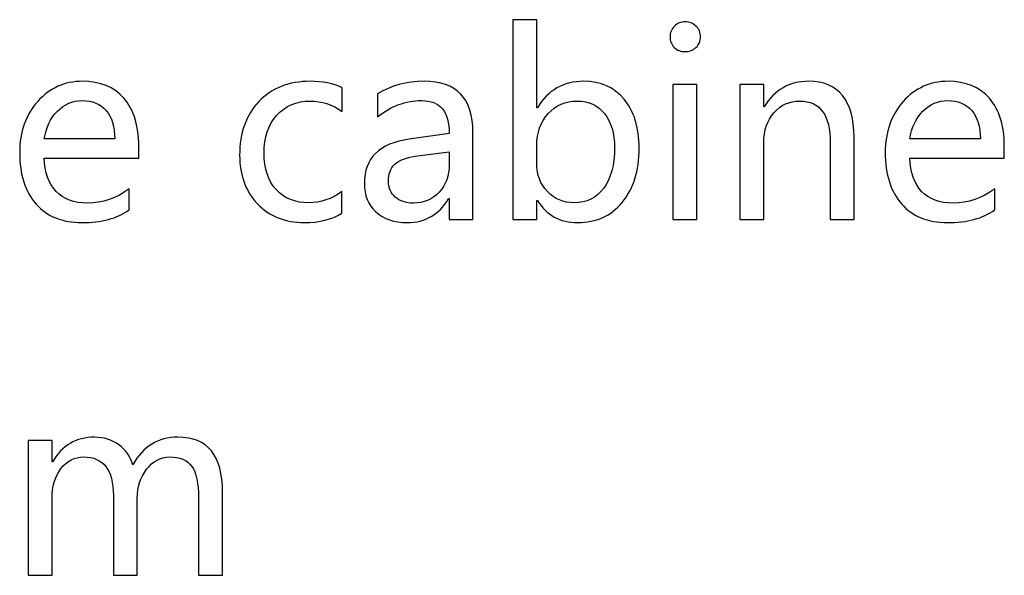
# Model space of a CAD drawing. Units: centimetres. Extents: x -11.45 to -2.43, y -7.78 to 1.6.
# Drawn here: x -3.35 to -2.68, y -7.69 to -7.31 of the extents above; entities that cross this region are included whole.
import ezdxf

# ---------------------------------------------------------------- set-up
doc = ezdxf.new("R2010")
doc.units = ezdxf.units.CM
doc.header["$MEASUREMENT"] = 0
doc.layers.add('layer 1', color=7, linetype='Continuous')

msp = doc.modelspace()

# ---------------------------------------------------------------- linework, layer by layer
at = {"layer": 'layer 1', "color": 7}
for points, knots in [([(-3.00017, -7.43462), (-3.00017, -7.43462), (-3.00017, -7.44758), (-3.00017, -7.44758), (-3.00017, -7.44758), (-3.00017, -7.44758), (-3.01645, -7.44758), (-3.01645, -7.44758), (-3.01645, -7.44758), (-3.01645, -7.44758), (-3.01645, -7.31157), (-3.01645, -7.31157), (-3.01645, -7.31157), (-3.01645, -7.31157), (-3.00017, -7.31157), (-3.00017, -7.31157), (-3.00017, -7.31157), (-3.00017, -7.31157), (-3.00017, -7.37155), (-3.00017, -7.37155), (-3.00017, -7.37155), (-3.00017, -7.37155), (-2.99983, -7.37155), (-2.99983, -7.37155), (-2.99983, -7.37155), (-2.99263, -7.35955), (-2.98211, -7.35354), (-2.96827, -7.35354), (-2.96827, -7.35354), (-2.95675, -7.35354), (-2.94759, -7.35759), (-2.94082, -7.3657), (-2.94082, -7.3657), (-2.93404, -7.37382), (-2.93063, -7.3849), (-2.93063, -7.39897), (-2.93063, -7.39897), (-2.93063, -7.41448), (-2.93443, -7.42682), (-2.94206, -7.43598), (-2.94206, -7.43598), (-2.94966, -7.44517), (-2.95982, -7.44974), (-2.97249, -7.44974), (-2.97249, -7.44974), (-2.98446, -7.44974), (-2.99359, -7.44469), (-2.99983, -7.43462), (-2.99983, -7.43462), (-2.99983, -7.43462), (-3.00017, -7.43462), (-3.00017, -7.43462)], [0, 0, 0, 0, 0.071429, 0.071429, 0.071429, 0.071429, 0.142857, 0.142857, 0.142857, 0.142857, 0.214286, 0.214286, 0.214286, 0.214286, 0.285714, 0.285714, 0.285714, 0.285714, 0.357143, 0.357143, 0.357143, 0.357143, 0.428571, 0.428571, 0.428571, 0.428571, 0.5, 0.5, 0.5, 0.5, 0.571429, 0.571429, 0.571429, 0.571429, 0.642857, 0.642857, 0.642857, 0.642857, 0.714286, 0.714286, 0.714286, 0.714286, 0.785714, 0.785714, 0.785714, 0.785714, 0.857143, 0.857143, 0.857143, 0.857143, 1, 1, 1, 1]), ([(-2.90957, -7.32328), (-2.90957, -7.32041), (-2.90858, -7.31797), (-2.90663, -7.31602), (-2.90663, -7.31602), (-2.90464, -7.31403), (-2.90223, -7.31307), (-2.89934, -7.31307), (-2.89934, -7.31307), (-2.89642, -7.31307), (-2.89392, -7.31403), (-2.89191, -7.31596), (-2.89191, -7.31596), (-2.88989, -7.31792), (-2.88887, -7.32036), (-2.88887, -7.32328), (-2.88887, -7.32328), (-2.88887, -7.32617), (-2.88989, -7.32855), (-2.89191, -7.33048), (-2.89191, -7.33048), (-2.89392, -7.33238), (-2.89642, -7.33335), (-2.89934, -7.33335), (-2.89934, -7.33335), (-2.90229, -7.33335), (-2.90473, -7.33238), (-2.90665, -7.33048), (-2.90665, -7.33048), (-2.90858, -7.32855), (-2.90957, -7.32617), (-2.90957, -7.32328)], [0, 0, 0, 0, 0.111111, 0.111111, 0.111111, 0.111111, 0.222222, 0.222222, 0.222222, 0.222222, 0.333333, 0.333333, 0.333333, 0.333333, 0.444444, 0.444444, 0.444444, 0.444444, 0.555556, 0.555556, 0.555556, 0.555556, 0.666667, 0.666667, 0.666667, 0.666667, 0.777778, 0.777778, 0.777778, 0.777778, 1, 1, 1, 1]), ([(-3.27102, -7.40578), (-3.27102, -7.40578), (-3.33531, -7.40578), (-3.33531, -7.40578), (-3.33531, -7.40578), (-3.33503, -7.41559), (-3.33236, -7.42316), (-3.32726, -7.42852), (-3.32726, -7.42852), (-3.32215, -7.43385), (-3.31503, -7.43652), (-3.3059, -7.43652), (-3.3059, -7.43652), (-3.29561, -7.43652), (-3.28616, -7.43323), (-3.27757, -7.42665), (-3.27757, -7.42665), (-3.27757, -7.42665), (-3.27757, -7.44117), (-3.27757, -7.44117), (-3.27757, -7.44117), (-3.28565, -7.4469), (-3.29637, -7.44974), (-3.30973, -7.44974), (-3.30973, -7.44974), (-3.32303, -7.44974), (-3.33338, -7.44554), (-3.34084, -7.43712), (-3.34084, -7.43712), (-3.3483, -7.42869), (-3.35202, -7.41701), (-3.35202, -7.40206), (-3.35202, -7.40206), (-3.35202, -7.38797), (-3.34793, -7.37637), (-3.33976, -7.36724), (-3.33976, -7.36724), (-3.3316, -7.3581), (-3.32144, -7.35354), (-3.30931, -7.35354), (-3.30931, -7.35354), (-3.29728, -7.35354), (-3.28789, -7.3574), (-3.28114, -7.36511), (-3.28114, -7.36511), (-3.27439, -7.37285), (-3.27102, -7.38366), (-3.27102, -7.39755), (-3.27102, -7.39755), (-3.27102, -7.39755), (-3.27102, -7.40578), (-3.27102, -7.40578)], [0, 0, 0, 0, 0.071429, 0.071429, 0.071429, 0.071429, 0.142857, 0.142857, 0.142857, 0.142857, 0.214286, 0.214286, 0.214286, 0.214286, 0.285714, 0.285714, 0.285714, 0.285714, 0.357143, 0.357143, 0.357143, 0.357143, 0.428571, 0.428571, 0.428571, 0.428571, 0.5, 0.5, 0.5, 0.5, 0.571429, 0.571429, 0.571429, 0.571429, 0.642857, 0.642857, 0.642857, 0.642857, 0.714286, 0.714286, 0.714286, 0.714286, 0.785714, 0.785714, 0.785714, 0.785714, 0.857143, 0.857143, 0.857143, 0.857143, 1, 1, 1, 1]), ([(-3.13278, -7.44344), (-3.13981, -7.44764), (-3.14829, -7.44974), (-3.15819, -7.44974), (-3.15819, -7.44974), (-3.17149, -7.44974), (-3.18218, -7.44548), (-3.19027, -7.43694), (-3.19027, -7.43694), (-3.19838, -7.42841), (-3.20241, -7.41738), (-3.20241, -7.40379), (-3.20241, -7.40379), (-3.20241, -7.38873), (-3.19804, -7.37659), (-3.18933, -7.36735), (-3.18933, -7.36735), (-3.1806, -7.35813), (-3.16891, -7.35354), (-3.15431, -7.35354), (-3.15431, -7.35354), (-3.14588, -7.35354), (-3.13868, -7.35501), (-3.1327, -7.35802), (-3.1327, -7.35802), (-3.1327, -7.35802), (-3.1327, -7.37413), (-3.1327, -7.37413), (-3.1327, -7.37413), (-3.13919, -7.36936), (-3.14639, -7.36698), (-3.15431, -7.36698), (-3.15431, -7.36698), (-3.16361, -7.36698), (-3.17118, -7.37021), (-3.17702, -7.37668), (-3.17702, -7.37668), (-3.18287, -7.38312), (-3.18579, -7.39171), (-3.18579, -7.40246), (-3.18579, -7.40246), (-3.18579, -7.41304), (-3.18304, -7.42132), (-3.17753, -7.4273), (-3.17753, -7.4273), (-3.172, -7.43329), (-3.16457, -7.43629), (-3.15521, -7.43629), (-3.15521, -7.43629), (-3.1473, -7.43629), (-3.13981, -7.43368), (-3.13278, -7.42847), (-3.13278, -7.42847), (-3.13278, -7.42847), (-3.13278, -7.44344), (-3.13278, -7.44344)], [0, 0, 0, 0, 0.066667, 0.066667, 0.066667, 0.066667, 0.133333, 0.133333, 0.133333, 0.133333, 0.2, 0.2, 0.2, 0.2, 0.266667, 0.266667, 0.266667, 0.266667, 0.333333, 0.333333, 0.333333, 0.333333, 0.4, 0.4, 0.4, 0.4, 0.466667, 0.466667, 0.466667, 0.466667, 0.533333, 0.533333, 0.533333, 0.533333, 0.6, 0.6, 0.6, 0.6, 0.666667, 0.666667, 0.666667, 0.666667, 0.733333, 0.733333, 0.733333, 0.733333, 0.8, 0.8, 0.8, 0.8, 0.866667, 0.866667, 0.866667, 0.866667, 1, 1, 1, 1]), ([(-3.10855, -7.36207), (-3.09941, -7.35637), (-3.08886, -7.35354), (-3.0769, -7.35354), (-3.0769, -7.35354), (-3.05475, -7.35354), (-3.04366, -7.36517), (-3.04366, -7.38842), (-3.04366, -7.38842), (-3.04366, -7.38842), (-3.04366, -7.44758), (-3.04366, -7.44758), (-3.04366, -7.44758), (-3.04366, -7.44758), (-3.05977, -7.44758), (-3.05977, -7.44758), (-3.05977, -7.44758), (-3.05977, -7.44758), (-3.05977, -7.43337), (-3.05977, -7.43337), (-3.05977, -7.43337), (-3.05977, -7.43337), (-3.06019, -7.43337), (-3.06019, -7.43337), (-3.06019, -7.43337), (-3.06657, -7.44429), (-3.07596, -7.44974), (-3.08835, -7.44974), (-3.08835, -7.44974), (-3.09729, -7.44974), (-3.10438, -7.44732), (-3.10962, -7.4425), (-3.10962, -7.4425), (-3.1149, -7.43768), (-3.11754, -7.43119), (-3.11754, -7.42299), (-3.11754, -7.42299), (-3.11754, -7.40581), (-3.10735, -7.39582), (-3.08702, -7.39299), (-3.08702, -7.39299), (-3.08702, -7.39299), (-3.05977, -7.38916), (-3.05977, -7.38916), (-3.05977, -7.38916), (-3.05977, -7.37416), (-3.06598, -7.36664), (-3.0784, -7.36664), (-3.0784, -7.36664), (-3.0894, -7.36664), (-3.09947, -7.37036), (-3.10855, -7.37779), (-3.10855, -7.37779), (-3.10855, -7.37779), (-3.10855, -7.36207), (-3.10855, -7.36207)], [0, 0, 0, 0, 0.066667, 0.066667, 0.066667, 0.066667, 0.133333, 0.133333, 0.133333, 0.133333, 0.2, 0.2, 0.2, 0.2, 0.266667, 0.266667, 0.266667, 0.266667, 0.333333, 0.333333, 0.333333, 0.333333, 0.4, 0.4, 0.4, 0.4, 0.466667, 0.466667, 0.466667, 0.466667, 0.533333, 0.533333, 0.533333, 0.533333, 0.6, 0.6, 0.6, 0.6, 0.666667, 0.666667, 0.666667, 0.666667, 0.733333, 0.733333, 0.733333, 0.733333, 0.8, 0.8, 0.8, 0.8, 0.866667, 0.866667, 0.866667, 0.866667, 1, 1, 1, 1]), ([(-2.78438, -7.44758), (-2.78438, -7.44758), (-2.80058, -7.44758), (-2.80058, -7.44758), (-2.80058, -7.44758), (-2.80058, -7.44758), (-2.80058, -7.39531), (-2.80058, -7.39531), (-2.80058, -7.39531), (-2.80058, -7.37642), (-2.80747, -7.36698), (-2.82128, -7.36698), (-2.82128, -7.36698), (-2.82843, -7.36698), (-2.8343, -7.36965), (-2.83889, -7.37495), (-2.83889, -7.37495), (-2.84349, -7.38028), (-2.84578, -7.387), (-2.84578, -7.39514), (-2.84578, -7.39514), (-2.84578, -7.39514), (-2.84578, -7.44758), (-2.84578, -7.44758), (-2.84578, -7.44758), (-2.84578, -7.44758), (-2.86206, -7.44758), (-2.86206, -7.44758), (-2.86206, -7.44758), (-2.86206, -7.44758), (-2.86206, -7.35569), (-2.86206, -7.35569), (-2.86206, -7.35569), (-2.86206, -7.35569), (-2.84578, -7.35569), (-2.84578, -7.35569), (-2.84578, -7.35569), (-2.84578, -7.35569), (-2.84578, -7.37089), (-2.84578, -7.37089), (-2.84578, -7.37089), (-2.84578, -7.37089), (-2.84544, -7.37089), (-2.84544, -7.37089), (-2.84544, -7.37089), (-2.83852, -7.35932), (-2.82848, -7.35354), (-2.8153, -7.35354), (-2.8153, -7.35354), (-2.8052, -7.35354), (-2.79754, -7.35674), (-2.79227, -7.36321), (-2.79227, -7.36321), (-2.78702, -7.36965), (-2.78438, -7.37906), (-2.78438, -7.39143), (-2.78438, -7.39143), (-2.78438, -7.39143), (-2.78438, -7.44758), (-2.78438, -7.44758)], [0, 0, 0, 0, 0.0625, 0.0625, 0.0625, 0.0625, 0.125, 0.125, 0.125, 0.125, 0.1875, 0.1875, 0.1875, 0.1875, 0.25, 0.25, 0.25, 0.25, 0.3125, 0.3125, 0.3125, 0.3125, 0.375, 0.375, 0.375, 0.375, 0.4375, 0.4375, 0.4375, 0.4375, 0.5, 0.5, 0.5, 0.5, 0.5625, 0.5625, 0.5625, 0.5625, 0.625, 0.625, 0.625, 0.625, 0.6875, 0.6875, 0.6875, 0.6875, 0.75, 0.75, 0.75, 0.75, 0.8125, 0.8125, 0.8125, 0.8125, 0.875, 0.875, 0.875, 0.875, 1, 1, 1, 1]), ([(-2.68216, -7.40578), (-2.68216, -7.40578), (-2.74645, -7.40578), (-2.74645, -7.40578), (-2.74645, -7.40578), (-2.74617, -7.41559), (-2.7435, -7.42316), (-2.7384, -7.42852), (-2.7384, -7.42852), (-2.73329, -7.43385), (-2.72617, -7.43652), (-2.71704, -7.43652), (-2.71704, -7.43652), (-2.70675, -7.43652), (-2.6973, -7.43323), (-2.68871, -7.42665), (-2.68871, -7.42665), (-2.68871, -7.42665), (-2.68871, -7.44117), (-2.68871, -7.44117), (-2.68871, -7.44117), (-2.69679, -7.4469), (-2.70751, -7.44974), (-2.72087, -7.44974), (-2.72087, -7.44974), (-2.73417, -7.44974), (-2.74452, -7.44554), (-2.75198, -7.43712), (-2.75198, -7.43712), (-2.75944, -7.42869), (-2.76316, -7.41701), (-2.76316, -7.40206), (-2.76316, -7.40206), (-2.76316, -7.38797), (-2.75907, -7.37637), (-2.7509, -7.36724), (-2.7509, -7.36724), (-2.74274, -7.3581), (-2.73258, -7.35354), (-2.72045, -7.35354), (-2.72045, -7.35354), (-2.70842, -7.35354), (-2.69903, -7.3574), (-2.69228, -7.36511), (-2.69228, -7.36511), (-2.68553, -7.37285), (-2.68216, -7.38366), (-2.68216, -7.39755), (-2.68216, -7.39755), (-2.68216, -7.39755), (-2.68216, -7.40578), (-2.68216, -7.40578)], [0, 0, 0, 0, 0.071429, 0.071429, 0.071429, 0.071429, 0.142857, 0.142857, 0.142857, 0.142857, 0.214286, 0.214286, 0.214286, 0.214286, 0.285714, 0.285714, 0.285714, 0.285714, 0.357143, 0.357143, 0.357143, 0.357143, 0.428571, 0.428571, 0.428571, 0.428571, 0.5, 0.5, 0.5, 0.5, 0.571429, 0.571429, 0.571429, 0.571429, 0.642857, 0.642857, 0.642857, 0.642857, 0.714286, 0.714286, 0.714286, 0.714286, 0.785714, 0.785714, 0.785714, 0.785714, 0.857143, 0.857143, 0.857143, 0.857143, 1, 1, 1, 1]), ([(-2.90765, -7.44758), (-2.90765, -7.44758), (-2.90765, -7.35569), (-2.90765, -7.35569), (-2.90765, -7.35569), (-2.90765, -7.35569), (-2.89137, -7.35569), (-2.89137, -7.35569), (-2.89137, -7.35569), (-2.89137, -7.35569), (-2.89137, -7.44758), (-2.89137, -7.44758), (-2.89137, -7.44758), (-2.89137, -7.44758), (-2.90765, -7.44758), (-2.90765, -7.44758)], [0, 0, 0, 0, 0.2, 0.2, 0.2, 0.2, 0.4, 0.4, 0.4, 0.4, 0.6, 0.6, 0.6, 0.6, 1, 1, 1, 1]), ([(-3.2873, -7.39273), (-3.28735, -7.38442), (-3.28931, -7.37801), (-3.2932, -7.37348), (-3.2932, -7.37348), (-3.29708, -7.36894), (-3.30253, -7.36664), (-3.30956, -7.36664), (-3.30956, -7.36664), (-3.31605, -7.36664), (-3.32164, -7.36905), (-3.32638, -7.37387), (-3.32638, -7.37387), (-3.33111, -7.37869), (-3.33409, -7.38499), (-3.33531, -7.39273), (-3.33531, -7.39273), (-3.33531, -7.39273), (-3.2873, -7.39273), (-3.2873, -7.39273)], [0, 0, 0, 0, 0.166667, 0.166667, 0.166667, 0.166667, 0.333333, 0.333333, 0.333333, 0.333333, 0.5, 0.5, 0.5, 0.5, 0.666667, 0.666667, 0.666667, 0.666667, 1, 1, 1, 1]), ([(-3.00026, -7.40978), (-3.00026, -7.41721), (-2.99785, -7.42347), (-2.99303, -7.42861), (-2.99303, -7.42861), (-2.9882, -7.43371), (-2.98216, -7.43629), (-2.9749, -7.43629), (-2.9749, -7.43629), (-2.96628, -7.43629), (-2.9595, -7.43295), (-2.95465, -7.42631), (-2.95465, -7.42631), (-2.94978, -7.41967), (-2.94734, -7.41046), (-2.94734, -7.39872), (-2.94734, -7.39872), (-2.94734, -7.38904), (-2.94961, -7.38133), (-2.95414, -7.37557), (-2.95414, -7.37557), (-2.95868, -7.36985), (-2.96489, -7.36698), (-2.97275, -7.36698), (-2.97275, -7.36698), (-2.98075, -7.36698), (-2.9873, -7.36985), (-2.99249, -7.37555), (-2.99249, -7.37555), (-2.99768, -7.38125), (-3.00026, -7.38851), (-3.00026, -7.39733), (-3.00026, -7.39733), (-3.00026, -7.39733), (-3.00026, -7.40978), (-3.00026, -7.40978)], [0, 0, 0, 0, 0.1, 0.1, 0.1, 0.1, 0.2, 0.2, 0.2, 0.2, 0.3, 0.3, 0.3, 0.3, 0.4, 0.4, 0.4, 0.4, 0.5, 0.5, 0.5, 0.5, 0.6, 0.6, 0.6, 0.6, 0.7, 0.7, 0.7, 0.7, 0.8, 0.8, 0.8, 0.8, 1, 1, 1, 1]), ([(-2.69844, -7.39273), (-2.69849, -7.38442), (-2.70045, -7.37801), (-2.70434, -7.37348), (-2.70434, -7.37348), (-2.70822, -7.36894), (-2.71367, -7.36664), (-2.7207, -7.36664), (-2.7207, -7.36664), (-2.72719, -7.36664), (-2.73278, -7.36905), (-2.73752, -7.37387), (-2.73752, -7.37387), (-2.74225, -7.37869), (-2.74523, -7.38499), (-2.74645, -7.39273), (-2.74645, -7.39273), (-2.74645, -7.39273), (-2.69844, -7.39273), (-2.69844, -7.39273)], [0, 0, 0, 0, 0.166667, 0.166667, 0.166667, 0.166667, 0.333333, 0.333333, 0.333333, 0.333333, 0.5, 0.5, 0.5, 0.5, 0.666667, 0.666667, 0.666667, 0.666667, 1, 1, 1, 1]), ([(-3.08129, -7.40439), (-3.08884, -7.40538), (-3.09403, -7.40725), (-3.09689, -7.41003), (-3.09689, -7.41003), (-3.09973, -7.41278), (-3.10114, -7.41667), (-3.10114, -7.42166), (-3.10114, -7.42166), (-3.10114, -7.42603), (-3.09961, -7.4296), (-3.09649, -7.43238), (-3.09649, -7.43238), (-3.0934, -7.43516), (-3.08929, -7.43652), (-3.08421, -7.43652), (-3.08421, -7.43652), (-3.07712, -7.43652), (-3.07128, -7.43402), (-3.06669, -7.42906), (-3.06669, -7.42906), (-3.06206, -7.42407), (-3.05977, -7.4178), (-3.05977, -7.41029), (-3.05977, -7.41029), (-3.05977, -7.41029), (-3.05977, -7.40147), (-3.05977, -7.40147), (-3.05977, -7.40147), (-3.05977, -7.40147), (-3.08129, -7.40439), (-3.08129, -7.40439)], [0, 0, 0, 0, 0.111111, 0.111111, 0.111111, 0.111111, 0.222222, 0.222222, 0.222222, 0.222222, 0.333333, 0.333333, 0.333333, 0.333333, 0.444444, 0.444444, 0.444444, 0.444444, 0.555556, 0.555556, 0.555556, 0.555556, 0.666667, 0.666667, 0.666667, 0.666667, 0.777778, 0.777778, 0.777778, 0.777778, 1, 1, 1, 1]), ([(-3.21402, -7.68994), (-3.21402, -7.68994), (-3.2303, -7.68994), (-3.2303, -7.68994), (-3.2303, -7.68994), (-3.2303, -7.68994), (-3.2303, -7.63719), (-3.2303, -7.63719), (-3.2303, -7.63719), (-3.2303, -7.62721), (-3.23186, -7.62009), (-3.23498, -7.61578), (-3.23498, -7.61578), (-3.23807, -7.6115), (-3.24317, -7.60934), (-3.25026, -7.60934), (-3.25026, -7.60934), (-3.25625, -7.60934), (-3.26135, -7.61215), (-3.26564, -7.61774), (-3.26564, -7.61774), (-3.26989, -7.62332), (-3.27202, -7.62996), (-3.27202, -7.63759), (-3.27202, -7.63759), (-3.27202, -7.63759), (-3.27202, -7.68994), (-3.27202, -7.68994), (-3.27202, -7.68994), (-3.27202, -7.68994), (-3.2883, -7.68994), (-3.2883, -7.68994), (-3.2883, -7.68994), (-3.2883, -7.68994), (-3.2883, -7.63552), (-3.2883, -7.63552), (-3.2883, -7.63552), (-3.2883, -7.61808), (-3.29504, -7.60934), (-3.30849, -7.60934), (-3.30849, -7.60934), (-3.3147, -7.60934), (-3.31983, -7.61201), (-3.32392, -7.61731), (-3.32392, -7.61731), (-3.32797, -7.62264), (-3.33001, -7.62942), (-3.33001, -7.63767), (-3.33001, -7.63767), (-3.33001, -7.63767), (-3.33001, -7.68994), (-3.33001, -7.68994), (-3.33001, -7.68994), (-3.33001, -7.68994), (-3.34629, -7.68994), (-3.34629, -7.68994), (-3.34629, -7.68994), (-3.34629, -7.68994), (-3.34629, -7.59805), (-3.34629, -7.59805), (-3.34629, -7.59805), (-3.34629, -7.59805), (-3.33001, -7.59805), (-3.33001, -7.59805), (-3.33001, -7.59805), (-3.33001, -7.59805), (-3.33001, -7.61257), (-3.33001, -7.61257), (-3.33001, -7.61257), (-3.33001, -7.61257), (-3.32967, -7.61257), (-3.32967, -7.61257), (-3.32967, -7.61257), (-3.32315, -7.60146), (-3.31359, -7.5959), (-3.30103, -7.5959), (-3.30103, -7.5959), (-3.29487, -7.5959), (-3.28943, -7.59757), (-3.28472, -7.60095), (-3.28472, -7.60095), (-3.28001, -7.60432), (-3.27675, -7.60892), (-3.27494, -7.61467), (-3.27494, -7.61467), (-3.2681, -7.60214), (-3.25792, -7.5959), (-3.24437, -7.5959), (-3.24437, -7.5959), (-3.22414, -7.5959), (-3.21402, -7.60835), (-3.21402, -7.63328), (-3.21402, -7.63328), (-3.21402, -7.63328), (-3.21402, -7.68994), (-3.21402, -7.68994)], [0, 0, 0, 0, 0.04, 0.04, 0.04, 0.04, 0.08, 0.08, 0.08, 0.08, 0.12, 0.12, 0.12, 0.12, 0.16, 0.16, 0.16, 0.16, 0.2, 0.2, 0.2, 0.2, 0.24, 0.24, 0.24, 0.24, 0.28, 0.28, 0.28, 0.28, 0.32, 0.32, 0.32, 0.32, 0.36, 0.36, 0.36, 0.36, 0.4, 0.4, 0.4, 0.4, 0.44, 0.44, 0.44, 0.44, 0.48, 0.48, 0.48, 0.48, 0.52, 0.52, 0.52, 0.52, 0.56, 0.56, 0.56, 0.56, 0.6, 0.6, 0.6, 0.6, 0.64, 0.64, 0.64, 0.64, 0.68, 0.68, 0.68, 0.68, 0.72, 0.72, 0.72, 0.72, 0.76, 0.76, 0.76, 0.76, 0.8, 0.8, 0.8, 0.8, 0.84, 0.84, 0.84, 0.84, 0.88, 0.88, 0.88, 0.88, 0.92, 0.92, 0.92, 0.92, 1, 1, 1, 1])]:
    msp.add_open_spline(points, degree=3, knots=knots, dxfattribs=at)

doc.saveas('drawing.dxf')
